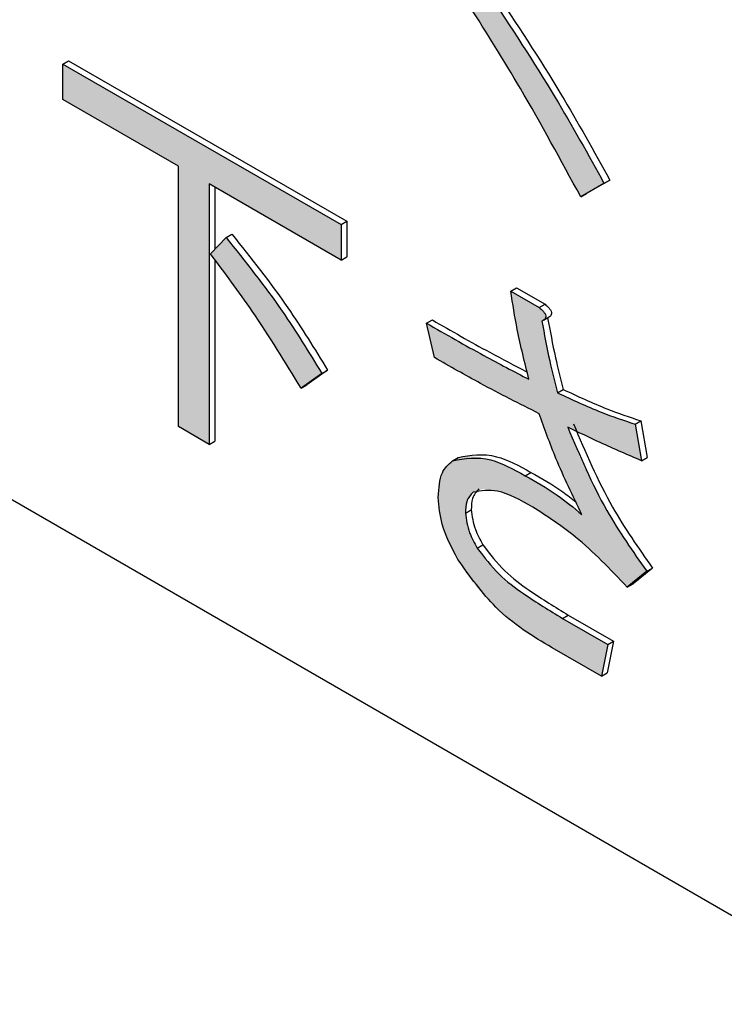
# Model space of a CAD drawing. Units: millimetres. Extents: x 6 to 589, y 9 to 411.
# Drawn here: x 268 to 269, y 292 to 294 of the extents above; entities that cross this region are included whole.
import ezdxf

# ---------------------------------------------------------------- set-up
doc = ezdxf.new("R2010")
doc.units = ezdxf.units.MM

msp = doc.modelspace()

# ---------------------------------------------------------------- hatches: boundary and pattern name
at = {"linetype": 'Continuous'}
h = msp.add_hatch(color=7, dxfattribs=at)
edge = h.paths.add_edge_path(flags=0)
edge.add_spline(control_points=[(268.869096, 294.034382), (268.869781, 294.018055), (268.87582, 294.00209), (268.882789, 293.987309), (268.886592, 293.979241), (268.890779, 293.971351), (268.895169, 293.963586), (268.899558, 293.955825), (268.904263, 293.948246), (268.908999, 293.940692)], knot_values=[0, 0, 0, 0, 0.00014707, 0.00014707, 0.00014707, 0.00022642, 0.00022642, 0.00022642, 0.00030572, 0.00030572, 0.00030572, 0.00030572], weights=[1, 1, 1, 1, 1, 1, 1, 1, 1, 1], degree=3, periodic=0)
edge.add_spline(control_points=[(268.908999, 293.940692), (268.949485, 293.876642), (268.989236, 293.812108), (269.027539, 293.74673), (269.046723, 293.713983), (269.065606, 293.681055), (269.083993, 293.647855), (269.102379, 293.614655), (269.120171, 293.581127), (269.137778, 293.547508)], knot_values=[0, 0, 0, 0, 0.00068195, 0.00068195, 0.00068195, 0.00102348, 0.00102348, 0.00102348, 0.001365, 0.001365, 0.001365, 0.001365], weights=[1, 1, 1, 1, 1, 1, 1, 1, 1, 1], degree=3, periodic=0)
edge.add_line((269.137778, 293.547508), (269.185661, 293.57516))
edge.add_spline(control_points=[(269.185661, 293.57516), (269.14956, 293.642733), (269.111558, 293.709341), (269.071375, 293.774571), (269.051211, 293.807305), (269.030644, 293.839793), (269.009795, 293.872096), (268.988946, 293.904397), (268.967639, 293.936402), (268.946242, 293.968343)], knot_values=[0, 0, 0, 0, 0.00068952, 0.00068952, 0.00068952, 0.00103538, 0.00103538, 0.00103538, 0.00138124, 0.00138124, 0.00138124, 0.00138124], weights=[1, 1, 1, 1, 1, 1, 1, 1, 1, 1], degree=3, periodic=0)
edge.add_spline(control_points=[(268.946242, 293.968343), (268.944797, 293.970652), (268.94335, 293.972965), (268.94207, 293.975369), (268.939257, 293.980653), (268.937305, 293.986489), (268.936392, 293.992405), (268.935895, 293.99562), (268.93574, 293.998882), (268.935601, 294.002133)], knot_values=[0, 0, 0, 0, 0.00002452, 0.00002452, 0.00002452, 0.00007909, 0.00007909, 0.00007909, 0.00010841, 0.00010841, 0.00010841, 0.00010841], weights=[1, 1, 1, 1, 1, 1, 1, 1, 1, 1], degree=3, periodic=0)
edge.add_spline(control_points=[(268.935601, 294.002133), (268.935652, 294.002609), (268.935703, 294.003086), (268.93576, 294.003562), (268.936006, 294.005586), (268.936497, 294.007653), (268.937509, 294.009424), (268.938506, 294.011169), (268.939858, 294.012733), (268.941377, 294.01405), (268.942878, 294.015352), (268.944565, 294.016428), (268.946242, 294.017493)], knot_values=[0, 0, 0, 0, 0.00000431, 0.00000431, 0.00000431, 0.00002293, 0.00002293, 0.00002293, 0.00004109, 0.00004109, 0.00004109, 0.00005889, 0.00005889, 0.00005889, 0.00005889], weights=[1, 1, 1, 1, 1, 1, 1, 1, 1, 1, 1, 1, 1], degree=3, periodic=0)
edge.add_spline(control_points=[(268.946242, 294.017493), (268.980714, 294.034765), (269.014944, 294.052599), (269.04829, 294.071956), (269.067308, 294.082996), (269.086205, 294.094283), (269.104542, 294.106421), (269.123029, 294.118658), (269.141096, 294.132028), (269.156399, 294.14807)], knot_values=[0, 0, 0, 0, 0.00034701, 0.00034701, 0.00034701, 0.00054486, 0.00054486, 0.00054486, 0.00074504, 0.00074504, 0.00074504, 0.00074504], weights=[1, 1, 1, 1, 1, 1, 1, 1, 1, 1], degree=3, periodic=0)
edge.add_spline(control_points=[(269.156399, 294.14807), (269.161051, 294.144774), (269.165657, 294.141284), (269.170834, 294.138897), (269.172156, 294.138288), (269.173544, 294.137736), (269.174987, 294.137549), (269.175559, 294.137475), (269.176149, 294.137455), (269.176718, 294.137551), (269.177039, 294.137605), (269.177359, 294.1377), (269.177646, 294.137852), (269.177899, 294.137985), (269.178132, 294.138168), (269.178315, 294.138388), (269.178496, 294.138605), (269.178632, 294.138861), (269.178735, 294.139125), (269.178856, 294.139437), (269.178933, 294.139766), (269.178985, 294.140096), (269.179109, 294.140902), (269.179086, 294.141733), (269.178994, 294.142543), (269.178811, 294.144158), (269.178349, 294.145737), (269.177839, 294.14728), (269.175801, 294.153442), (269.172722, 294.159223), (269.1697, 294.164966)], knot_values=[0, 0, 0, 0, 0.00005131, 0.00005131, 0.00005131, 0.00006438, 0.00006438, 0.00006438, 0.00006952, 0.00006952, 0.00006952, 0.00007241, 0.00007241, 0.00007241, 0.00007495, 0.00007495, 0.00007495, 0.00007746, 0.00007746, 0.00007746, 0.00008041, 0.00008041, 0.00008041, 0.00008766, 0.00008766, 0.00008766, 0.00010212, 0.00010212, 0.00010212, 0.00016005, 0.00016005, 0.00016005, 0.00016005], weights=[1, 1, 1, 1, 1, 1, 1, 1, 1, 1, 1, 1, 1, 1, 1, 1, 1, 1, 1, 1, 1, 1, 1, 1, 1, 1, 1, 1, 1, 1, 1], degree=3, periodic=0)
edge.add_line((269.1697, 294.164966), (269.121816, 294.235616))
edge.add_spline(control_points=[(269.121816, 294.235616), (269.10559, 294.215119), (269.085843, 294.197318), (269.064937, 294.181623), (269.044477, 294.166264), (269.023177, 294.151985), (269.001328, 294.138676), (268.967868, 294.118293), (268.933279, 294.099763), (268.898358, 294.081999)], knot_values=[0, 0, 0, 0, 0.00023528, 0.00023528, 0.00023528, 0.00046428, 0.00046428, 0.00046428, 0.00081494, 0.00081494, 0.00081494, 0.00081494], weights=[1, 1, 1, 1, 1, 1, 1, 1, 1, 1], degree=3, periodic=0)
edge.add_spline(control_points=[(268.898358, 294.081999), (268.89699, 294.081311), (268.895622, 294.080623), (268.894278, 294.07989), (268.889783, 294.077438), (268.885644, 294.074229), (268.882081, 294.070551), (268.878501, 294.066857), (268.875601, 294.062405), (268.87356, 294.057683), (268.870423, 294.050423), (268.869387, 294.042285), (268.869096, 294.034382)], knot_values=[0, 0, 0, 0, 0.00001378, 0.00001378, 0.00001378, 0.0000604, 0.0000604, 0.0000604, 0.00010754, 0.00010754, 0.00010754, 0.00018061, 0.00018061, 0.00018061, 0.00018061], weights=[1, 1, 1, 1, 1, 1, 1, 1, 1, 1, 1, 1, 1], degree=3, periodic=0)
msp.add_hatch(color=7, dxfattribs=at).paths.add_polyline_path([(268.311337, 293.075043), (268.374296, 293.038697), (268.374296, 293.574235), (268.645638, 293.417593), (268.645638, 293.490295), (268.073691, 293.820473), (268.073691, 293.74777), (268.311337, 293.61058)], flags=0)
h = msp.add_hatch(color=7, dxfattribs=at)
edge = h.paths.add_edge_path(flags=0)
edge.add_line((268.408879, 293.464161), (268.376956, 293.430367))
edge.add_spline(control_points=[(268.376956, 293.430367), (268.410301, 293.386345), (268.442909, 293.341724), (268.473893, 293.296009), (268.489588, 293.272852), (268.504884, 293.24942), (268.519772, 293.225737), (268.534659, 293.202055), (268.549025, 293.178044), (268.563171, 293.153912)], knot_values=[0, 0, 0, 0, 0.00049703, 0.00049703, 0.00049703, 0.00074873, 0.00074873, 0.00074873, 0.00100042, 0.00100042, 0.00100042, 0.00100042], weights=[1, 1, 1, 1, 1, 1, 1, 1, 1, 1], degree=3, periodic=0)
edge.add_line((268.563171, 293.153912), (268.605734, 293.184635))
edge.add_spline(control_points=[(268.605734, 293.184635), (268.5772, 293.233295), (268.546608, 293.28081), (268.514041, 293.326869), (268.497397, 293.350409), (268.480235, 293.373587), (268.462689, 293.396463), (268.445145, 293.419336), (268.427077, 293.441805), (268.408879, 293.464161)], knot_values=[0, 0, 0, 0, 0.00050768, 0.00050768, 0.00050768, 0.00076697, 0.00076697, 0.00076697, 0.00102621, 0.00102621, 0.00102621, 0.00102621], weights=[1, 1, 1, 1, 1, 1, 1, 1, 1, 1], degree=3, periodic=0)
h = msp.add_hatch(color=7, dxfattribs=at)
edge = h.paths.add_edge_path(flags=0)
edge.add_spline(control_points=[(269.052651, 293.101735), (269.063752, 293.066555), (269.077189, 293.03209), (269.09189, 292.998256), (269.099505, 292.980728), (269.107409, 292.963324), (269.115518, 292.946018), (269.123626, 292.928714), (269.132015, 292.911542), (269.140438, 292.894389)], knot_values=[0, 0, 0, 0, 0.00033201, 0.00033201, 0.00033201, 0.00050383, 0.00050383, 0.00050383, 0.00067564, 0.00067564, 0.00067564, 0.00067564], weights=[1, 1, 1, 1, 1, 1, 1, 1, 1, 1], degree=3, periodic=0)
edge.add_spline(control_points=[(269.140438, 292.894389), (269.127853, 292.908979), (269.111312, 292.919791), (269.095255, 292.93044), (269.083563, 292.938194), (269.071615, 292.945561), (269.059614, 292.952828), (269.047615, 292.960095), (269.035507, 292.967182), (269.023388, 292.974248)], knot_values=[0, 0, 0, 0, 0.00017341, 0.00017341, 0.00017341, 0.00029923, 0.00029923, 0.00029923, 0.00042502, 0.00042502, 0.00042502, 0.00042502], weights=[1, 1, 1, 1, 1, 1, 1, 1, 1, 1], degree=3, periodic=0)
edge.add_spline(control_points=[(269.023388, 292.974248), (269.009391, 292.982012), (268.995308, 292.989709), (268.980658, 292.996157), (268.966428, 293.002419), (268.951651, 293.007785), (268.936438, 293.010986), (268.924684, 293.013459), (268.912418, 293.014619), (268.900479, 293.013306), (268.891411, 293.012308), (268.882605, 293.008975), (268.874416, 293.004953)], knot_values=[0, 0, 0, 0, 0.00014406, 0.00014406, 0.00014406, 0.00028432, 0.00028432, 0.00028432, 0.00039305, 0.00039305, 0.00039305, 0.00047606, 0.00047606, 0.00047606, 0.00047606], weights=[1, 1, 1, 1, 1, 1, 1, 1, 1, 1, 1, 1, 1], degree=3, periodic=0)
edge.add_spline(control_points=[(268.874416, 293.004953), (268.873087, 293.004089), (268.871757, 293.003225), (268.870462, 293.00231), (268.865571, 292.998856), (268.861443, 292.994213), (268.858216, 292.989169), (268.852664, 292.980493), (268.849545, 292.97025), (268.847679, 292.96012), (268.845835, 292.95011), (268.845365, 292.939865), (268.845154, 292.929688)], knot_values=[0, 0, 0, 0, 0.00001427, 0.00001427, 0.00001427, 0.0000693, 0.0000693, 0.0000693, 0.00016475, 0.00016475, 0.00016475, 0.00025824, 0.00025824, 0.00025824, 0.00025824], weights=[1, 1, 1, 1, 1, 1, 1, 1, 1, 1, 1, 1, 1], degree=3, periodic=0)
edge.add_spline(control_points=[(268.845154, 292.929688), (268.845597, 292.908788), (268.849064, 292.887743), (268.855369, 292.867811), (268.858995, 292.856345), (268.863465, 292.845133), (268.868461, 292.834194), (268.873452, 292.823268), (268.879183, 292.812686), (268.885057, 292.802208)], knot_values=[0, 0, 0, 0, 0.00018815, 0.00018815, 0.00018815, 0.0002955, 0.0002955, 0.0002955, 0.0004027, 0.0004027, 0.0004027, 0.0004027], weights=[1, 1, 1, 1, 1, 1, 1, 1, 1, 1], degree=3, periodic=0)
edge.add_spline(control_points=[(268.885057, 292.802208), (268.904782, 292.767218), (268.930534, 292.735235), (268.959671, 292.707587), (268.977598, 292.690574), (268.996868, 292.674914), (269.016952, 292.66051), (269.037012, 292.646123), (269.057909, 292.632874), (269.079253, 292.620471)], knot_values=[0, 0, 0, 0, 0.0003615, 0.0003615, 0.0003615, 0.0005822, 0.0005822, 0.0005822, 0.00080244, 0.00080244, 0.00080244, 0.00080244], weights=[1, 1, 1, 1, 1, 1, 1, 1, 1, 1], degree=3, periodic=0)
edge.add_line((269.079253, 292.620471), (269.180341, 292.562114))
edge.add_line((269.180341, 292.562114), (269.193642, 292.627137))
edge.add_line((269.193642, 292.627137), (269.100535, 292.680887))
edge.add_spline(control_points=[(269.100535, 292.680887), (269.079278, 292.69315), (269.05832, 292.705976), (269.037978, 292.719701), (269.017829, 292.733296), (268.998161, 292.747713), (268.979685, 292.763505), (268.958779, 292.781374), (268.939095, 292.801659), (268.92496, 292.825251)], knot_values=[0, 0, 0, 0, 0.00022086, 0.00022086, 0.00022086, 0.00043973, 0.00043973, 0.00043973, 0.00068929, 0.00068929, 0.00068929, 0.00068929], weights=[1, 1, 1, 1, 1, 1, 1, 1, 1, 1], degree=3, periodic=0)
edge.add_spline(control_points=[(268.92496, 292.825251), (268.91924, 292.835668), (268.913632, 292.846227), (268.909418, 292.85734), (268.906986, 292.863756), (268.904848, 292.870316), (268.903364, 292.877015), (268.901881, 292.883706), (268.901383, 292.890596), (268.901018, 292.897439)], knot_values=[0, 0, 0, 0, 0.00010697, 0.00010697, 0.00010697, 0.00016861, 0.00016861, 0.00016861, 0.00023029, 0.00023029, 0.00023029, 0.00023029], weights=[1, 1, 1, 1, 1, 1, 1, 1, 1, 1], degree=3, periodic=0)
edge.add_spline(control_points=[(268.901018, 292.897439), (268.901232, 292.904927), (268.901499, 292.912542), (268.903412, 292.919786), (268.904571, 292.924175), (268.906109, 292.928575), (268.908565, 292.932393), (268.910665, 292.935659), (268.913839, 292.938165), (268.91698, 292.940447)], knot_values=[0, 0, 0, 0, 0.00006742, 0.00006742, 0.00006742, 0.00010816, 0.00010816, 0.00010816, 0.00014339, 0.00014339, 0.00014339, 0.00014339], weights=[1, 1, 1, 1, 1, 1, 1, 1, 1, 1], degree=3, periodic=0)
edge.add_spline(control_points=[(268.91698, 292.940447), (268.921833, 292.942718), (268.926914, 292.944798), (268.932216, 292.945577), (268.93916, 292.946597), (268.946331, 292.946182), (268.953267, 292.94511), (268.968777, 292.942711), (268.983802, 292.937256), (268.998166, 292.930931), (269.012295, 292.924708), (269.025915, 292.917347), (269.03935, 292.909739)], knot_values=[0, 0, 0, 0, 0.00004823, 0.00004823, 0.00004823, 0.00011128, 0.00011128, 0.00011128, 0.00025269, 0.00025269, 0.00025269, 0.00039122, 0.00039122, 0.00039122, 0.00039122], weights=[1, 1, 1, 1, 1, 1, 1, 1, 1, 1, 1, 1, 1], degree=3, periodic=0)
edge.add_spline(control_points=[(269.03935, 292.909739), (269.071701, 292.890473), (269.102644, 292.868612), (269.131578, 292.844516), (269.149804, 292.829337), (269.167353, 292.813324), (269.184324, 292.796755), (269.201289, 292.780192), (269.217548, 292.762908), (269.233545, 292.74541)], knot_values=[0, 0, 0, 0, 0.00033888, 0.00033888, 0.00033888, 0.00055187, 0.00055187, 0.00055187, 0.00076474, 0.00076474, 0.00076474, 0.00076474], weights=[1, 1, 1, 1, 1, 1, 1, 1, 1, 1], degree=3, periodic=0)
edge.add_line((269.233545, 292.74541), (269.273449, 292.777669))
edge.add_spline(control_points=[(269.273449, 292.777669), (269.24073, 292.823076), (269.209651, 292.869865), (269.182501, 292.918807), (269.168671, 292.943736), (269.155592, 292.969114), (269.143656, 292.995004), (269.131724, 293.020886), (269.121198, 293.047414), (269.111175, 293.074094)], knot_values=[0, 0, 0, 0, 0.00050371, 0.00050371, 0.00050371, 0.00075989, 0.00075989, 0.00075989, 0.00101602, 0.00101602, 0.00101602, 0.00101602], weights=[1, 1, 1, 1, 1, 1, 1, 1, 1, 1], degree=3, periodic=0)
edge.add_spline(control_points=[(269.111175, 293.074094), (269.128041, 293.0658), (269.144927, 293.057543), (269.161971, 293.049624), (269.179008, 293.041708), (269.196106, 293.03392), (269.213267, 293.026277), (269.229685, 293.018964), (269.246241, 293.011961), (269.262808, 293.00499)], knot_values=[0, 0, 0, 0, 0.00016915, 0.00016915, 0.00016915, 0.00033821, 0.00033821, 0.00033821, 0.00049997, 0.00049997, 0.00049997, 0.00049997], weights=[1, 1, 1, 1, 1, 1, 1, 1, 1, 1], degree=3, periodic=0)
edge.add_line((269.262808, 293.00499), (269.249507, 293.08025))
edge.add_spline(control_points=[(269.249507, 293.08025), (269.231156, 293.085982), (269.212936, 293.092175), (269.194975, 293.099033), (269.177072, 293.105869), (269.159355, 293.113205), (269.141821, 293.120938), (269.124399, 293.128622), (269.107122, 293.136635), (269.089894, 293.144746)], knot_values=[0, 0, 0, 0, 0.00017303, 0.00017303, 0.00017303, 0.00034546, 0.00034546, 0.00034546, 0.00051677, 0.00051677, 0.00051677, 0.00051677], weights=[1, 1, 1, 1, 1, 1, 1, 1, 1, 1], degree=3, periodic=0)
edge.add_spline(control_points=[(269.089894, 293.144746), (269.084333, 293.166947), (269.078822, 293.189166), (269.073823, 293.211501), (269.070829, 293.224877), (269.06798, 293.238289), (269.065344, 293.251741), (269.062708, 293.265192), (269.060334, 293.278693), (269.057971, 293.292195)], knot_values=[0, 0, 0, 0, 0.00020599, 0.00020599, 0.00020599, 0.00032935, 0.00032935, 0.00032935, 0.0004527, 0.0004527, 0.0004527, 0.0004527], weights=[1, 1, 1, 1, 1, 1, 1, 1, 1, 1], degree=3, periodic=0)
edge.add_spline(control_points=[(269.057971, 293.292195), (269.059353, 293.292829), (269.060746, 293.293469), (269.062017, 293.294304), (269.06292, 293.294898), (269.063771, 293.295607), (269.064446, 293.296452), (269.065014, 293.297162), (269.065468, 293.297984), (269.065745, 293.29885), (269.066046, 293.299791), (269.066154, 293.300807), (269.066095, 293.301794), (269.066037, 293.302773), (269.065805, 293.303747), (269.065476, 293.304671), (269.064728, 293.306775), (269.063473, 293.308697), (269.062099, 293.310458), (269.059367, 293.313957), (269.056022, 293.316955), (269.052651, 293.319842)], knot_values=[0, 0, 0, 0, 0.00001369, 0.00001369, 0.00001369, 0.00002346, 0.00002346, 0.00002346, 0.0000317, 0.0000317, 0.0000317, 0.00004065, 0.00004065, 0.00004065, 0.0000495, 0.0000495, 0.0000495, 0.00006983, 0.00006983, 0.00006983, 0.0001102, 0.0001102, 0.0001102, 0.0001102], weights=[1, 1, 1, 1, 1, 1, 1, 1, 1, 1, 1, 1, 1, 1, 1, 1, 1, 1, 1, 1, 1, 1], degree=3, periodic=0)
edge.add_line((269.052651, 293.319842), (268.994126, 293.353627))
edge.add_spline(control_points=[(268.994126, 293.353627), (268.998105, 293.326034), (269.002637, 293.2985), (269.008225, 293.271187), (269.011615, 293.254615), (269.015186, 293.238077), (269.019075, 293.221615), (269.022964, 293.205155), (269.027168, 293.188771), (269.031369, 293.172388)], knot_values=[0, 0, 0, 0, 0.00025091, 0.00025091, 0.00025091, 0.00040308, 0.00040308, 0.00040308, 0.00055523, 0.00055523, 0.00055523, 0.00055523], weights=[1, 1, 1, 1, 1, 1, 1, 1, 1, 1], degree=3, periodic=0)
edge.add_spline(control_points=[(269.031369, 293.172388), (269.004273, 293.186017), (268.977421, 293.20014), (268.950807, 293.214687), (268.929062, 293.226572), (268.907361, 293.23854), (268.885758, 293.250681), (268.864156, 293.262823), (268.842704, 293.275229), (268.821212, 293.287565)], knot_values=[0, 0, 0, 0, 0.00027298, 0.00027298, 0.00027298, 0.00049598, 0.00049598, 0.00049598, 0.00071897, 0.00071897, 0.00071897, 0.00071897], weights=[1, 1, 1, 1, 1, 1, 1, 1, 1, 1], degree=3, periodic=0)
edge.add_line((268.821212, 293.287565), (268.837173, 293.216912))
edge.add_spline(control_points=[(268.837173, 293.216912), (268.861511, 293.203016), (268.885866, 293.189143), (268.910438, 293.175664), (268.934996, 293.162193), (268.959728, 293.149035), (268.98461, 293.136171), (269.00719, 293.124497), (269.029918, 293.11311), (269.052651, 293.101735)], knot_values=[0, 0, 0, 0, 0.00025223, 0.00025223, 0.00025223, 0.00050433, 0.00050433, 0.00050433, 0.0007331, 0.0007331, 0.0007331, 0.0007331], weights=[1, 1, 1, 1, 1, 1, 1, 1, 1, 1], degree=3, periodic=0)

# ---------------------------------------------------------------- linework, layer by layer
at = {"color": 7, "linetype": 'Continuous', "lineweight": 25}
for p, q in [((274.371924, 289.227755), (256.458552, 299.568924)), ((268.073692, 293.820472), (268.085477, 293.827275)), ((268.073692, 293.747769), (268.073692, 293.820472)), ((268.073692, 293.820472), (268.645638, 293.490294)), ((268.085477, 293.827275), (268.657423, 293.497098)), ((268.311338, 293.610579), (268.073692, 293.747769)), ((268.311338, 293.075043), (268.311338, 293.610579)), ((268.645638, 293.417592), (268.374295, 293.574235)), ((268.374295, 293.574235), (268.374295, 293.038698)), ((268.386081, 293.567433), (268.386081, 293.440028)), ((269.185662, 293.57516), (269.137778, 293.547508)), ((269.197447, 293.581963), (269.149563, 293.554312)), ((269.185662, 293.57516), (269.197447, 293.581963)), ((269.137778, 293.547508), (269.149563, 293.554312)), ((268.645638, 293.490294), (268.657423, 293.497098)), ((268.645638, 293.490294), (268.645638, 293.417592)), ((268.657423, 293.497098), (268.657423, 293.424396)), ((268.408878, 293.46416), (268.420664, 293.470964)), ((268.376956, 293.430366), (268.408878, 293.46416)), ((268.386081, 293.417812), (268.386081, 293.045502)), ((268.645638, 293.417592), (268.657423, 293.424396)), ((268.994126, 293.353628), (269.005911, 293.360431)), ((268.994126, 293.353628), (269.052651, 293.319842)), ((269.005911, 293.360431), (269.064436, 293.326646)), ((269.052651, 293.319842), (269.064436, 293.326646)), ((268.821212, 293.287565), (268.832997, 293.294368)), ((268.837173, 293.216911), (268.821212, 293.287565)), ((269.061182, 293.293791), (269.072967, 293.300594)), ((268.605734, 293.184636), (268.563171, 293.153912)), ((268.617519, 293.191439), (268.574956, 293.160716)), ((268.605734, 293.184636), (268.617519, 293.191439)), ((268.563171, 293.153912), (268.574956, 293.160716)), ((269.089893, 293.144745), (269.101679, 293.151549)), ((269.249506, 293.080251), (269.261291, 293.087055)), ((269.261291, 293.087055), (269.274593, 293.011794)), ((268.374295, 293.038698), (268.311338, 293.075043)), ((269.249506, 293.080251), (269.262808, 293.00499)), ((268.374295, 293.038698), (268.386081, 293.045502)), ((268.874416, 293.004953), (268.886201, 293.011756)), ((269.262808, 293.00499), (269.274593, 293.011794)), ((269.023388, 292.974248), (269.035174, 292.981051)), ((268.901018, 292.897438), (268.912804, 292.904241)), ((268.924961, 292.825251), (268.936746, 292.832055)), ((269.273448, 292.777669), (269.233546, 292.745409)), ((269.285234, 292.784472), (269.245331, 292.752213)), ((269.273448, 292.777669), (269.285234, 292.784472)), ((269.233546, 292.745409), (269.245331, 292.752213)), ((269.100535, 292.680887), (269.11232, 292.68769)), ((269.100535, 292.680887), (269.193642, 292.627137)), ((269.11232, 292.68769), (269.205428, 292.63394)), ((269.180341, 292.562113), (269.079253, 292.62047)), ((269.193642, 292.627137), (269.180341, 292.562113)), ((269.205428, 292.63394), (269.192126, 292.568917)), ((269.193642, 292.627137), (269.205428, 292.63394)), ((269.180341, 292.562113), (269.192126, 292.568917))]:
    msp.add_line(p, q, dxfattribs=at)
for points, knots in [([(243.545369, 298.50699), (244.67288, 297.821936), (247.942655, 295.835285), (253.412934, 292.575645), (259.979918, 288.740754), (266.623341, 284.945379), (272.388826, 281.717101), (275.952806, 279.761371), (277.25629, 279.046085)], [0, 0, 0, 0, 0.1031397, 0.29910449, 0.49506975, 0.69103478, 0.88699956, 1, 1, 1, 1]), ([(268.958027, 293.975145), (269.005518, 293.903594), (269.090318, 293.775833), (269.164715, 293.641198), (269.197447, 293.581963)], [0, 0, 0, 0, 0.56003846, 1, 1, 1, 1]), ([(268.946242, 293.968342), (268.993733, 293.896791), (269.078532, 293.769029), (269.15293, 293.634394), (269.185662, 293.57516)], [0, 0, 0, 0, 0.56003846, 1, 1, 1, 1]), ([(269.137778, 293.547508), (269.097307, 293.622234), (269.025029, 293.75569), (268.944456, 293.884157), (268.908999, 293.940691)], [0, 0, 0, 0, 0.55993287, 1, 1, 1, 1]), ([(268.420664, 293.470964), (268.460137, 293.421446), (268.530621, 293.333028), (268.590969, 293.2347), (268.617519, 293.191439)], [0, 0, 0, 0, 0.56003525, 1, 1, 1, 1]), ([(268.408878, 293.46416), (268.448352, 293.414643), (268.518835, 293.326224), (268.579183, 293.227896), (268.605734, 293.184636)], [0, 0, 0, 0, 0.56003525, 1, 1, 1, 1]), ([(268.563171, 293.153912), (268.530539, 293.207441), (268.472254, 293.303048), (268.40608, 293.391456), (268.376956, 293.430366)], [0, 0, 0, 0, 0.55988564, 1, 1, 1, 1]), ([(269.031369, 293.172388), (269.022778, 293.206667), (269.007438, 293.267879), (268.998194, 293.327427), (268.994126, 293.353628)], [0, 0, 0, 0, 0.56001377, 1, 1, 1, 1]), ([(269.064436, 293.326646), (269.06706, 293.324356), (269.071, 293.320918), (269.075721, 293.315106), (269.078264, 293.309582), (269.077648, 293.305019), (269.075645, 293.302214), (269.07374, 293.301278), (269.072829, 293.30083)], [0, 0, 0, 0, 0.28945261, 0.43468307, 0.57834269, 0.72237591, 0.86721828, 1, 1, 1, 1]), ([(269.052651, 293.319842), (269.055274, 293.317553), (269.059214, 293.314115), (269.063937, 293.308301), (269.066475, 293.302785), (269.065878, 293.298191), (269.063029, 293.294499), (269.059994, 293.293117), (269.057971, 293.292195)], [0, 0, 0, 0, 0.25018908, 0.37571939, 0.49989194, 0.62438741, 0.74958227, 1, 1, 1, 1]), ([(268.821212, 293.287565), (268.860466, 293.265042), (268.930561, 293.224824), (269.000567, 293.18841), (269.031369, 293.172388)], [0, 0, 0, 0, 0.56001403, 1, 1, 1, 1]), ([(268.832997, 293.294368), (268.872252, 293.271815), (268.937259, 293.234465), (269.002185, 293.200642), (269.027905, 293.187242)], [0, 0, 0, 0, 0.6038509, 1, 1, 1, 1]), ([(269.057971, 293.292195), (269.063004, 293.264898), (269.071993, 293.216149), (269.084423, 293.166564), (269.089893, 293.144745)], [0, 0, 0, 0, 0.55995725, 1, 1, 1, 1]), ([(269.069756, 293.298998), (269.074789, 293.271701), (269.083778, 293.222952), (269.096209, 293.173368), (269.101679, 293.151549)], [0, 0, 0, 0, 0.55995725, 1, 1, 1, 1]), ([(269.052651, 293.101735), (269.012466, 293.121969), (268.940707, 293.1581), (268.868809, 293.198941), (268.837173, 293.216911)], [0, 0, 0, 0, 0.55999667, 1, 1, 1, 1]), ([(269.089893, 293.144745), (269.119937, 293.130708), (269.173585, 293.105643), (269.226309, 293.088009), (269.249506, 293.080251)], [0, 0, 0, 0, 0.56002422, 1, 1, 1, 1]), ([(269.101679, 293.151549), (269.131723, 293.137512), (269.18537, 293.112446), (269.238094, 293.094813), (269.261291, 293.087055)], [0, 0, 0, 0, 0.56002422, 1, 1, 1, 1]), ([(269.140438, 292.894389), (269.121671, 292.932733), (269.08817, 293.001182), (269.0635, 293.07102), (269.052651, 293.101735)], [0, 0, 0, 0, 0.56018116, 1, 1, 1, 1]), ([(269.12296, 293.080898), (269.147534, 293.022653), (269.191458, 292.918542), (269.256555, 292.825473), (269.285234, 292.784472)], [0, 0, 0, 0, 0.55945478, 1, 1, 1, 1]), ([(269.262808, 293.00499), (269.234571, 293.017096), (269.184147, 293.038714), (269.133472, 293.063284), (269.111175, 293.074095)], [0, 0, 0, 0, 0.56, 1, 1, 1, 1]), ([(269.111175, 293.074095), (269.135749, 293.015849), (269.179673, 292.911738), (269.24477, 292.81867), (269.273448, 292.777669)], [0, 0, 0, 0, 0.55945478, 1, 1, 1, 1]), ([(268.886201, 293.011756), (268.911597, 293.016212), (268.957166, 293.024207), (269.011237, 292.994294), (269.035174, 292.981051)], [0, 0, 0, 0, 0.55730946, 1, 1, 1, 1]), ([(268.845154, 292.929688), (268.84621, 292.948301), (268.848095, 292.981523), (268.866377, 292.997797), (268.874416, 293.004953)], [0, 0, 0, 0, 0.56024892, 1, 1, 1, 1]), ([(268.874416, 293.004953), (268.899812, 293.009409), (268.945381, 293.017404), (268.999452, 292.98749), (269.023388, 292.974248)], [0, 0, 0, 0, 0.55730946, 1, 1, 1, 1]), ([(269.035174, 292.981051), (269.057344, 292.968976), (269.088855, 292.951812), (269.119657, 292.926903), (269.128788, 292.91952)], [0, 0, 0, 0, 0.70357396, 1, 1, 1, 1]), ([(269.023388, 292.974248), (269.045535, 292.961914), (269.084977, 292.939948), (269.123532, 292.908277), (269.140438, 292.894389)], [0, 0, 0, 0, 0.56149667, 1, 1, 1, 1]), ([(268.91698, 292.940446), (268.911605, 292.934739), (268.901978, 292.924517), (268.901313, 292.905734), (268.901018, 292.897438)], [0, 0, 0, 0, 0.55828333, 1, 1, 1, 1]), ([(268.928765, 292.947249), (268.923391, 292.941543), (268.913764, 292.931321), (268.913098, 292.912538), (268.912804, 292.904241)], [0, 0, 0, 0, 0.55828333, 1, 1, 1, 1]), ([(269.03935, 292.909739), (269.014505, 292.923789), (268.9703, 292.948789), (268.93322, 292.942987), (268.91698, 292.940446)], [0, 0, 0, 0, 0.56202781, 1, 1, 1, 1]), ([(268.885057, 292.802207), (268.872503, 292.826513), (268.850075, 292.869935), (268.846658, 292.911423), (268.845154, 292.929688)], [0, 0, 0, 0, 0.55976333, 1, 1, 1, 1]), ([(268.912804, 292.904241), (268.914602, 292.8908), (268.917824, 292.866725), (268.930948, 292.842677), (268.936746, 292.832055)], [0, 0, 0, 0, 0.55828255, 1, 1, 1, 1]), ([(269.233546, 292.745409), (269.198554, 292.781965), (269.136062, 292.847252), (269.068904, 292.890643), (269.03935, 292.909739)], [0, 0, 0, 0, 0.55992851, 1, 1, 1, 1]), ([(268.901018, 292.897438), (268.902817, 292.883997), (268.906038, 292.859922), (268.919163, 292.835874), (268.924961, 292.825251)], [0, 0, 0, 0, 0.55828255, 1, 1, 1, 1]), ([(268.924961, 292.825251), (268.939537, 292.806525), (268.968818, 292.768909), (269.030089, 292.723855), (269.07381, 292.697187), (269.100535, 292.680887)], [0, 0, 0, 0, 0.27817535, 0.55878515, 1, 1, 1, 1]), ([(268.936746, 292.832055), (268.951323, 292.813328), (268.980604, 292.775712), (269.041874, 292.730659), (269.085595, 292.703991), (269.11232, 292.68769)], [0, 0, 0, 0, 0.27817535, 0.55878515, 1, 1, 1, 1]), ([(269.079253, 292.62047), (269.03927, 292.644316), (268.968131, 292.686745), (268.910359, 292.76704), (268.885057, 292.802207)], [0, 0, 0, 0, 0.56204019, 1, 1, 1, 1])]:
    msp.add_open_spline(points, degree=3, knots=knots, dxfattribs=at)

doc.saveas('drawing.dxf')
